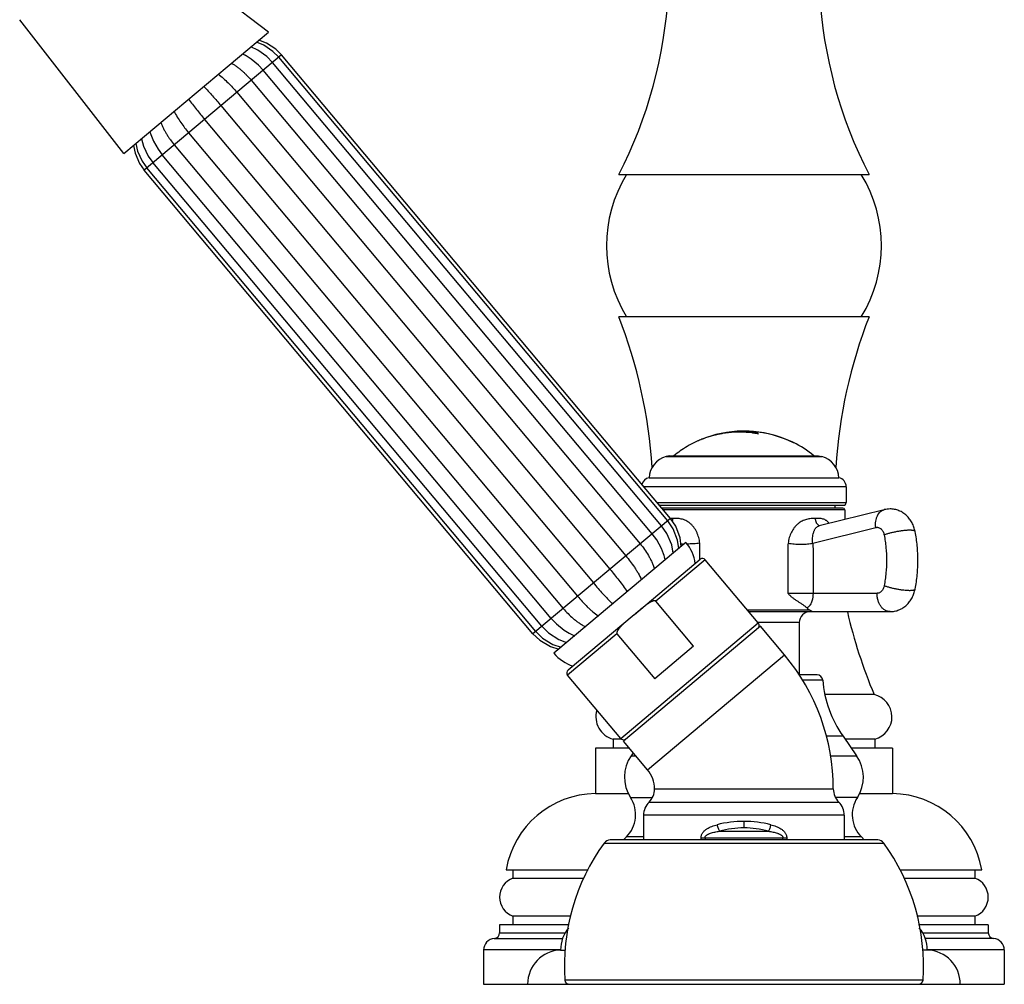
# Model space of a CAD drawing. Units: inches. Extents: x 4 to 17.4, y 4.1 to 13.9.
# Drawn here: x 11.9 to 17.3, y 4.1 to 9.4 of the extents above; entities that cross this region are included whole.
import ezdxf

# ---------------------------------------------------------------- set-up
doc = ezdxf.new("R2010")
doc.units = ezdxf.units.IN
doc.header["$LTSCALE"] = 1.21
doc.header["$MEASUREMENT"] = 0
doc.layers.get('0').update_dxf_attribs({"linetype": 'CONTINUOUS'})

msp = doc.modelspace()

# ---------------------------------------------------------------- linework, layer by layer
at = {"color": 7, "linetype": 'CONTINUOUS'}
for p, q in [((13.3004, 9.3346), (12.0454, 10.2841)), ((12.5108, 8.672), (11.9428, 9.402)), ((12.5108, 8.672), (13.3004, 9.3346)), ((13.1582, 9.2153), (13.1729, 9.2079)), ((15.4766, 6.67), (13.3554, 9.198)), ((15.4915, 6.6825), (13.3703, 9.2105)), ((15.4426, 6.6415), (13.3214, 9.1695)), ((15.3918, 6.5989), (13.2706, 9.1269)), ((13.2053, 9.072), (15.3265, 6.5441)), ((13.1269, 9.0063), (15.2481, 6.4783)), ((13.0403, 8.9336), (15.1615, 6.4056)), ((12.9508, 8.8585), (15.072, 6.3306)), ((12.653, 8.7913), (12.6577, 8.7756)), ((12.8642, 8.7858), (14.9854, 6.2579)), ((12.7859, 8.7201), (14.9071, 6.1921)), ((14.8417, 6.1373), (12.7205, 8.6652)), ((14.757, 6.0662), (12.6358, 8.5942)), ((14.7909, 6.0947), (12.6697, 8.6226)), ((14.7421, 6.0537), (12.6209, 8.5816)), ((15.21, 8.5571), (16.575, 8.5571)), ((16.575, 7.7821), (15.21, 7.7821)), ((15.9363, 7.1535), (15.9366, 7.1534)), ((15.9375, 7.1565), (15.9375, 7.1555)), ((15.9452, 7.15), (15.9452, 7.149)), ((16.1468, 7.1031), (16.1468, 7.102)), ((16.1602, 7.0969), (16.1623, 7.0958)), ((16.1625, 7.0949), (16.1625, 7.0959)), ((15.485, 7.0241), (15.4675, 7.0194)), ((15.485, 7.0241), (16.3, 7.0241)), ((16.3, 7.0241), (16.3174, 7.0194)), ((15.375, 6.9041), (16.41, 6.9041)), ((16.45, 6.8551), (16.45, 6.7691)), ((15.4315, 6.7541), (16.435, 6.7541)), ((16.4324, 6.7391), (15.444, 6.7391)), ((16.658, 6.7302), (16.3031, 6.6418)), ((16.3875, 6.7541), (16.3875, 6.7391)), ((16.4425, 6.7291), (16.4425, 6.6765)), ((15.5764, 6.5515), (14.8564, 5.9473)), ((15.295, 6.1586), (15.6536, 6.4596)), ((15.971, 6.1124), (15.6818, 6.4571)), ((15.6182, 5.9861), (15.4125, 6.2312)), ((15.2935, 6.1574), (14.9335, 5.8553)), ((15.2935, 6.1574), (15.2951, 6.1588)), ((15.9192, 6.1741), (16.6892, 6.1741)), ((15.982, 6.0954), (15.2351, 5.4687)), ((16.1138, 5.9383), (15.982, 6.0954)), ((16.194, 6.1141), (16.194, 5.8291)), ((15.2002, 6.0531), (15.4059, 5.8079)), ((15.6182, 5.9861), (15.4059, 5.8079)), ((15.2203, 5.4824), (14.931, 5.8272)), ((16.2913, 5.8291), (16.1903, 5.8291)), ((16.6024, 5.7221), (16.3341, 5.7221)), ((15.2245, 5.4791), (15.1788, 5.4791)), ((15.1788, 5.4791), (15.1788, 5.4291)), ((16.433, 5.4947), (16.5071, 5.3888)), ((16.6061, 5.4791), (16.4439, 5.4791)), ((16.6061, 5.4791), (16.6061, 5.4291)), ((15.2683, 5.4291), (15.0825, 5.4291)), ((15.0825, 5.4291), (15.0825, 5.182)), ((15.367, 5.3115), (15.2351, 5.4687)), ((16.7025, 5.4291), (16.4789, 5.4291)), ((16.7025, 5.4291), (16.7025, 5.182)), ((15.2889, 5.4046), (15.2778, 5.3888)), ((15.0825, 5.182), (15.2629, 5.182)), ((16.5221, 5.182), (16.7025, 5.182)), ((15.345, 5.0643), (15.345, 4.9291)), ((16.44, 5.0643), (16.44, 4.9291)), ((15.2513, 4.9456), (15.236, 4.9303)), ((16.5336, 4.9456), (16.549, 4.9303)), ((16.6223, 4.9291), (15.1627, 4.9291)), ((15.236, 4.9291), (15.236, 4.9303)), ((16.549, 4.9303), (16.549, 4.9291)), ((14.596, 4.7671), (15.043, 4.7671)), ((14.6325, 4.7671), (14.6325, 4.7201)), ((16.7419, 4.7671), (17.189, 4.7671)), ((17.1525, 4.7671), (17.1525, 4.7201)), ((14.6325, 4.7201), (15.0197, 4.7201)), ((16.7652, 4.7201), (17.1525, 4.7201)), ((14.9489, 4.5141), (14.6325, 4.5141)), ((14.6325, 4.5141), (14.6325, 4.4671)), ((17.1525, 4.5141), (16.8361, 4.5141)), ((17.1525, 4.5141), (17.1525, 4.4671)), ((14.9397, 4.4671), (14.56, 4.4671)), ((14.56, 4.4671), (14.56, 4.423)), ((17.225, 4.4671), (16.8452, 4.4671)), ((17.225, 4.4671), (17.225, 4.423)), ((14.4725, 4.3292), (14.4725, 4.1421)), ((14.8925, 4.3291), (14.9188, 4.3291)), ((16.8925, 4.3291), (16.8661, 4.3291)), ((17.3125, 4.3292), (17.3125, 4.1421)), ((14.4725, 4.1421), (17.3125, 4.1421))]:
    msp.add_line(p, q, dxfattribs=at)
at = {"color": 9, "linetype": 'CONTINUOUS'}
for p, q in [((13.3703, 9.2105), (12.6209, 8.5816)), ((15.4675, 7.0194), (16.3174, 7.0194)), ((16.45, 6.8551), (15.3467, 6.8551)), ((15.4189, 6.7691), (16.45, 6.7691)), ((16.4425, 6.7291), (15.4524, 6.7291)), ((15.4915, 6.6825), (14.7421, 6.0537)), ((15.5036, 6.6825), (15.4918, 6.682)), ((16.2679, 6.5475), (16.6115, 6.6332)), ((15.6818, 6.4571), (15.4125, 6.2312)), ((15.6528, 6.4589), (15.6528, 6.4596)), ((16.1321, 6.2741), (16.6185, 6.2741)), ((15.9108, 6.1841), (16.2493, 6.1841)), ((15.2203, 5.4824), (15.971, 6.1124)), ((16.194, 6.1141), (15.971, 6.1141)), ((15.2002, 6.0531), (14.931, 5.8272)), ((15.367, 5.3115), (16.1138, 5.9383)), ((16.3222, 5.8007), (16.2102, 5.8007)), ((16.433, 5.4947), (16.3386, 5.4947)), ((15.2778, 5.3888), (15.3021, 5.3888)), ((16.3641, 5.3888), (16.5071, 5.3888)), ((15.274, 5.1606), (15.393, 5.1606)), ((15.405, 5.2071), (16.38, 5.2071)), ((16.511, 5.1606), (16.392, 5.1606)), ((15.375, 5.1357), (16.41, 5.1357)), ((16.44, 5.0643), (15.345, 5.0643)), ((15.8925, 5.0303), (15.8925, 4.9949)), ((15.345, 4.9456), (15.2513, 4.9456)), ((15.659, 4.9414), (16.1259, 4.9414)), ((15.659, 4.9291), (15.659, 4.9414)), ((15.6803, 4.9414), (15.6803, 4.9291)), ((15.7591, 4.9767), (16.0258, 4.9767)), ((16.1046, 4.9291), (16.1046, 4.9414)), ((16.1259, 4.9414), (16.1259, 4.9291)), ((16.5336, 4.9456), (16.44, 4.9456)), ((15.1303, 4.9126), (16.6547, 4.9126)), ((14.56, 4.423), (14.9184, 4.423)), ((16.8665, 4.423), (17.225, 4.423)), ((14.5311, 4.3921), (14.9043, 4.3921)), ((17.2538, 4.3921), (16.8806, 4.3921)), ((14.8925, 4.3292), (14.4725, 4.3292)), ((17.3125, 4.3292), (16.8925, 4.3292)), ((16.8693, 4.1654), (14.9157, 4.1654))]:
    msp.add_line(p, q, dxfattribs=at)
at = {"color": 7, "linetype": 'CONTINUOUS'}
for points in [[(13.3703, 9.2105), (13.3389, 9.2418), (13.2883, 9.2747), (13.2476, 9.2903)], [(13.3214, 9.1695), (13.2905, 9.2012), (13.242, 9.2358), (13.2038, 9.2535)], [(13.3554, 9.198), (13.3241, 9.2294), (13.2741, 9.2628), (13.2342, 9.279)], [(13.2706, 9.1269), (13.2452, 9.1542), (13.2059, 9.1872), (13.1729, 9.2079)], [(12.6074, 8.7531), (12.6182, 8.7124), (12.6439, 8.6586), (12.6697, 8.6226)], [(12.6577, 8.7756), (12.6721, 8.74), (12.6978, 8.6953), (12.7205, 8.6652)], [(12.5636, 8.7163), (12.5719, 8.6735), (12.5955, 8.618), (12.6209, 8.5816)], [(12.577, 8.7276), (12.586, 8.6854), (12.6102, 8.6304), (12.6358, 8.5941)], [(15.5368, 6.5182), (15.5303, 6.5642), (15.5067, 6.6257), (15.4766, 6.67)], [(15.55, 6.5293), (15.544, 6.5767), (15.5203, 6.6399), (15.4915, 6.6825)], [(15.5073, 6.4935), (15.4984, 6.5385), (15.4721, 6.5994), (15.4426, 6.6415)], [(15.4546, 6.4886), (15.4428, 6.5186), (15.4166, 6.5657), (15.3918, 6.5989)], [(14.8417, 6.1373), (14.8705, 6.1068), (14.9128, 6.0726), (14.9394, 6.0563)], [(14.7909, 6.0947), (14.8273, 6.0583), (14.8827, 6.0218), (14.9255, 6.0053)], [(14.7421, 6.0537), (14.779, 6.0179), (14.8372, 5.9836), (14.8829, 5.9695)], [(14.757, 6.0662), (14.7938, 6.0302), (14.8511, 5.9952), (14.896, 5.9805)]]:
    msp.add_lwpolyline(points, dxfattribs=at)
for centre, radius, start, end in [((13.004, 9.6924), 2.481, 332.7676, 20.4957), ((18.781, 9.6924), 2.481, 159.5043, 207.2324), ((15.8806, 8.1696), 0.738, 148.3272, 211.6728), ((15.9044, 8.1696), 0.738, 328.3272, 31.6728), ((12.6575, 6.7859), 2.74, 3.6601, 21.3192), ((19.1275, 6.7859), 2.74, 158.6808, 176.3399), ((15.8723, 6.596), 0.5588, 87.3429, 114.8241), ((15.8925, 6.5508), 0.6083, 87.9839, 110.111), ((15.8677, 6.5976), 0.5551, 82.8582, 109.3658), ((15.8724, 6.5965), 0.5573, 99.9307, 102.0134), ((15.8721, 6.5987), 0.5551, 83.2745, 99.9363), ((15.8721, 6.5986), 0.5562, 83.6696, 87.3043), ((15.8925, 6.5508), 0.6081, 65.272, 87.9834), ((15.9044, 7.064), 0.095, 80.1133, 84.2499), ((15.9041, 7.0623), 0.0966, 78.0609, 80.1188), ((15.9031, 7.0577), 0.1014, 70.8462, 78.0404), ((15.8925, 6.5508), 0.6071, 85.7458, 86.6927), ((15.872, 6.5981), 0.5567, 82.4488, 83.6698), ((15.9001, 7.0488), 0.1108, 65.983, 70.7494), ((15.8675, 6.597), 0.5557, 81.9893, 82.8491), ((15.8722, 6.5992), 0.5546, 82.4363, 83.2774), ((15.8925, 6.5508), 0.6075, 63.6105, 85.7517), ((15.9174, 7.0569), 0.1017, 71.8656, 78.5844), ((15.9173, 7.0559), 0.1016, 71.7042, 78.5628), ((15.8676, 6.5979), 0.5549, 79.1096, 81.9896), ((15.8723, 6.5849), 0.5687, 114.3382, 119.2481), ((15.8708, 6.5882), 0.565, 111.5054, 114.3358), ((15.8696, 6.591), 0.562, 111.1357, 111.5027), ((15.8691, 6.5924), 0.5605, 109.3253, 111.136), ((15.8925, 6.5508), 0.6083, 64.6433, 65.2821), ((15.999, 6.7755), 0.3595, 63.937, 64.6461), ((16.0491, 6.8779), 0.2455, 63.2209, 63.9264), ((16.0901, 6.9597), 0.1541, 62.9432, 63.1654), ((16.1529, 7.0791), 0.0192, 60.1467, 60.7926), ((15.8925, 6.5508), 0.6083, 51.1553, 63.6511), ((15.8925, 6.5508), 0.6083, 120.6365, 128.9122), ((15.8724, 6.5846), 0.569, 119.2475, 120.6364), ((15.4999, 6.8987), 0.125, 105, 177.514), ((16.2851, 6.8987), 0.125, 2.486, 75), ((15.385, 6.8551), 0.05, 101.537, 166.065), ((16.4, 6.8551), 0.05, 0, 78.463), ((16.435, 6.7691), 0.015, 270, 360), ((16.4325, 6.7291), 0.01, 0, 90), ((16.6892, 6.6052), 0.1289, 90.009, 104.0164), ((15.4045, 6.4072), 0.2244, 7.6732, 40), ((15.1989, 6.4034), 0.2696, 11.3205, 18.4197), ((15.6664, 6.4442), 0.02, 40, 130), ((16.254, 6.1141), 0.06, 90, 180), ((19.1275, 6.7859), 2.74, 192.9169, 202.8463), ((15.9557, 6.0995), 0.02, 332.5, 40), ((15.0677, 6.2934), 0.2696, 241.5758, 248.6795), ((15.0283, 6.0915), 0.2244, 220, 252.3268), ((15.2425, 5.2071), 1.1375, 0, 40), ((14.9464, 5.84), 0.02, 130, 220), ((16.2913, 5.7981), 0.031, 4.8097, 90), ((16.945, 5.8531), 0.625, 184.8097, 214.989), ((16.575, 5.6001), 0.125, 284.4379, 77.3123), ((15.21, 5.6001), 0.125, 163.1359, 255.5621), ((15.2356, 5.4953), 0.02, 220, 287.5), ((15.4449, 5.2718), 0.204, 145.011, 213.0478), ((16.34, 5.2718), 0.204, 326.9522, 34.989), ((15.2425, 5.2071), 0.1625, 0, 40), ((15.0887, 4.6821), 0.5, 90.713, 170.2122), ((15.1302, 5.067), 0.1715, 314.9174, 33.0478), ((15.305, 5.2071), 0.1, 314.427, 360), ((16.48, 5.2071), 0.1, 180, 225.573), ((16.6547, 5.067), 0.1715, 146.9522, 225.0826), ((16.6963, 4.6821), 0.5, 9.7878, 89.287), ((15.445, 5.0643), 0.1, 134.427, 180), ((16.34, 5.0643), 0.1, 0, 45.573), ((16.055, 4.2425), 1.142, 144.0755, 183.8724), ((15.1627, 4.8891), 0.04, 90, 144.0755), ((16.6223, 4.8891), 0.04, 35.9245, 90), ((15.7299, 4.2425), 1.142, 356.1276, 35.9245), ((14.6694, 4.6171), 0.1094, 109.7178, 250.2822), ((17.1156, 4.6171), 0.1094, 289.7178, 70.2822), ((14.529, 4.423), 0.031, 273.9651, 360), ((15.0795, 4.3301), 0.187, 140.1259, 180.3064), ((16.7055, 4.3301), 0.187, 359.6936, 39.8741), ((17.256, 4.423), 0.031, 180, 266.0349), ((14.5355, 4.3292), 0.063, 93.9651, 180), ((17.2495, 4.3292), 0.063, 0, 86.0349), ((14.8995, 4.1422), 0.187, 92.1452, 180.0402), ((16.8855, 4.1422), 0.187, 359.9598, 87.8548), ((14.9406, 4.1671), 0.025, 183.8724, 270), ((16.8443, 4.1671), 0.025, 270, 356.1276)]:
    msp.add_arc(centre, radius, start, end, dxfattribs=at)
at = {"color": 9, "linetype": 'CONTINUOUS'}
for centre, radius, start, end in [((15.5791, 6.9914), 0.4486, 265.9949, 268.3766), ((15.8923, 4.4311), 0.5992, 89.9829, 104.1624), ((15.893, 4.4939), 0.501, 90.0549, 105.4955), ((15.8927, 4.4311), 0.5992, 75.8376, 90.0172), ((15.892, 4.4939), 0.501, 74.5046, 89.945)]:
    msp.add_arc(centre, radius, start, end, dxfattribs=at)
at = {"color": 7, "linetype": 'CONTINUOUS'}
for points, knots in [([(13.0983, 9.165), (13.1036, 9.1619), (13.1139, 9.1554), (13.1287, 9.145), (13.1429, 9.134), (13.1564, 9.1225), (13.1694, 9.1105), (13.186, 9.094), (13.1978, 9.081), (13.2053, 9.072)], [0, 0, 0, 0, 0.129233, 0.2564, 0.382077, 0.506722, 0.630647, 0.754055, 1, 1, 1, 1]), ([(13.0263, 9.1046), (13.045, 9.0902), (13.0714, 9.0666), (13.104, 9.0328), (13.1194, 9.0152), (13.1269, 9.0063)], [0, 0, 0, 0, 0.502547, 0.751541, 1, 1, 1, 1]), ([(12.9467, 9.0378), (12.963, 9.0211), (12.9947, 8.9868), (13.0253, 8.9515), (13.0403, 8.9336)], [0, 0, 0, 0, 0.500307, 1, 1, 1, 1]), ([(12.8645, 8.9688), (12.8781, 8.9498), (12.9064, 8.9126), (12.9359, 8.8764), (12.9509, 8.8585)], [0, 0, 0, 0, 0.500307, 1, 1, 1, 1]), ([(12.7849, 8.902), (12.7957, 8.8811), (12.8145, 8.851), (12.8421, 8.813), (12.8567, 8.7948), (12.8642, 8.7858)], [0, 0, 0, 0, 0.502547, 0.751541, 1, 1, 1, 1]), ([(12.7129, 8.8416), (12.715, 8.8359), (12.7196, 8.8246), (12.7273, 8.8081), (12.7357, 8.7923), (12.7447, 8.777), (12.7542, 8.7621), (12.7676, 8.7429), (12.7784, 8.729), (12.7859, 8.7201)], [0, 0, 0, 0, 0.129233, 0.2564, 0.382077, 0.506722, 0.630647, 0.754055, 1, 1, 1, 1]), ([(15.9725, 7.1427), (15.9687, 7.145), (15.961, 7.149), (15.953, 7.1522), (15.949, 7.1535)], [0, 0, 0, 0, 0.51031, 1, 1, 1, 1]), ([(15.9701, 7.1431), (15.9667, 7.145), (15.9599, 7.1485), (15.9528, 7.1513), (15.9492, 7.1524)], [0, 0, 0, 0, 0.509021, 1, 1, 1, 1]), ([(16.8263, 6.6106), (16.8248, 6.6189), (16.8204, 6.6353), (16.812, 6.6546), (16.8036, 6.6691), (16.794, 6.6828), (16.7828, 6.6953), (16.7702, 6.7061), (16.76, 6.7133), (16.7492, 6.7195), (16.7379, 6.7248), (16.7261, 6.7289), (16.71, 6.7329), (16.6975, 6.7341), (16.6892, 6.7341)], [0, 0, 0, 0, 0.126613, 0.252529, 0.315213, 0.377739, 0.502353, 0.56461, 0.626834, 0.689036, 0.751247, 0.813459, 0.875671, 1, 1, 1, 1]), ([(16.8263, 6.2976), (16.8288, 6.3104), (16.8331, 6.3362), (16.8392, 6.3883), (16.8422, 6.4541), (16.8392, 6.5199), (16.8331, 6.572), (16.8288, 6.5978), (16.8263, 6.6106)], [0, 0, 0, 0, 0.124228, 0.249172, 0.5, 0.750828, 0.875772, 1, 1, 1, 1]), ([(15.3265, 6.5441), (15.3348, 6.5342), (15.3507, 6.5136), (15.3685, 6.4863), (15.3813, 6.4634), (15.3902, 6.4455), (15.3981, 6.4267), (15.4026, 6.4138), (15.4047, 6.4072)], [0, 0, 0, 0, 0.244713, 0.491096, 0.615565, 0.741408, 0.869277, 1, 1, 1, 1]), ([(15.2481, 6.4783), (15.2564, 6.4684), (15.2726, 6.4482), (15.2915, 6.4218), (15.3057, 6.4), (15.3194, 6.3776), (15.3287, 6.3602), (15.3344, 6.3482)], [0, 0, 0, 0, 0.247883, 0.496432, 0.621219, 0.746559, 1, 1, 1, 1]), ([(15.1615, 6.4056), (15.1781, 6.3858), (15.2107, 6.3456), (15.2418, 6.3042), (15.2566, 6.283)], [0, 0, 0, 0, 0.499593, 1, 1, 1, 1]), ([(15.0721, 6.3306), (15.0887, 6.3108), (15.1226, 6.2717), (15.158, 6.2339), (15.1763, 6.2156)], [0, 0, 0, 0, 0.499593, 1, 1, 1, 1]), ([(16.6892, 6.1741), (16.6975, 6.1741), (16.71, 6.1753), (16.7261, 6.1793), (16.7379, 6.1834), (16.7492, 6.1886), (16.76, 6.1949), (16.7702, 6.2021), (16.7828, 6.2129), (16.794, 6.2253), (16.8036, 6.239), (16.812, 6.2535), (16.8204, 6.2729), (16.8248, 6.2893), (16.8263, 6.2976)], [0, 0, 0, 0, 0.124315, 0.186519, 0.248732, 0.310947, 0.373154, 0.435384, 0.497646, 0.62227, 0.684799, 0.747485, 0.8734, 1, 1, 1, 1]), ([(14.9854, 6.2579), (14.9937, 6.248), (15.0109, 6.2286), (15.0336, 6.2054), (15.0525, 6.1876), (15.0722, 6.1702), (15.0878, 6.158), (15.0986, 6.1504)], [0, 0, 0, 0, 0.247883, 0.496432, 0.621219, 0.746559, 1, 1, 1, 1]), ([(15.4125, 6.2312), (15.4121, 6.2318), (15.4109, 6.2327), (15.4087, 6.2334), (15.4065, 6.2337), (15.4043, 6.2337), (15.4021, 6.2334), (15.3992, 6.2328), (15.3956, 6.2317), (15.3915, 6.2301), (15.3874, 6.2282), (15.3835, 6.2262), (15.3783, 6.2233), (15.3719, 6.2194), (15.3646, 6.2145), (15.3573, 6.2093), (15.3478, 6.2022), (15.3362, 6.193), (15.3224, 6.1816), (15.3088, 6.1702), (15.2997, 6.1626), (15.2951, 6.1588)], [0, 0, 0, 0, 0.015609, 0.031238, 0.046869, 0.062499, 0.078129, 0.093758, 0.125004, 0.156253, 0.187503, 0.218753, 0.250004, 0.312501, 0.375, 0.4375, 0.5, 0.624998, 0.749998, 0.874999, 1, 1, 1, 1]), ([(16.2366, 6.1941), (16.2328, 6.1978), (16.2246, 6.2045), (16.2115, 6.2136), (16.198, 6.2222), (16.1842, 6.2308), (16.1705, 6.24), (16.157, 6.2501), (16.144, 6.2614), (16.136, 6.2697), (16.1321, 6.2741)], [0, 0, 0, 0, 0.120395, 0.240519, 0.361694, 0.484675, 0.609894, 0.737555, 0.86765, 1, 1, 1, 1]), ([(14.9071, 6.1921), (14.9154, 6.1822), (14.9328, 6.163), (14.9567, 6.1408), (14.977, 6.1242), (14.9931, 6.1123), (15.0102, 6.1012), (15.0221, 6.0945), (15.0282, 6.0914)], [0, 0, 0, 0, 0.244713, 0.491096, 0.615565, 0.741408, 0.869277, 1, 1, 1, 1]), ([(16.2366, 6.1941), (16.2376, 6.1931), (16.2416, 6.1895), (16.2459, 6.1862), (16.2493, 6.1841)], [0, 0, 0, 0, 0.256132, 1, 1, 1, 1]), ([(16.2493, 6.1841), (16.2506, 6.1833), (16.253, 6.1818), (16.2575, 6.1791), (16.2627, 6.1765), (16.2678, 6.1748), (16.2716, 6.1742), (16.2734, 6.1741), (16.2743, 6.1741)], [0, 0, 0, 0, 0.163857, 0.313483, 0.575309, 0.799018, 0.901442, 1, 1, 1, 1]), ([(15.2935, 6.1574), (15.2889, 6.1536), (15.2797, 6.1458), (15.2659, 6.1342), (15.2522, 6.1225), (15.2409, 6.1125), (15.2321, 6.1043), (15.2256, 6.098), (15.2193, 6.0915), (15.2143, 6.0859), (15.2105, 6.0812), (15.2078, 6.0776), (15.2052, 6.0739), (15.2028, 6.07), (15.2011, 6.0667), (15.2, 6.0639), (15.1993, 6.0617), (15.1988, 6.0595), (15.1987, 6.0573), (15.199, 6.055), (15.1998, 6.0536), (15.2002, 6.0531)], [0, 0, 0, 0, 0.125001, 0.250002, 0.375003, 0.500002, 0.562502, 0.625002, 0.687502, 0.749999, 0.78125, 0.8125, 0.843751, 0.875, 0.906245, 0.921874, 0.937504, 0.953134, 0.968764, 0.984393, 1, 1, 1, 1])]:
    msp.add_open_spline(points, degree=3, knots=knots, dxfattribs=at)
at = {"color": 9, "linetype": 'CONTINUOUS'}
for points, knots in [([(16.6115, 6.6332), (16.6108, 6.6389), (16.6101, 6.6502), (16.6111, 6.6668), (16.6139, 6.6799), (16.6171, 6.6898), (16.621, 6.6987), (16.6269, 6.7088), (16.6344, 6.7173), (16.6412, 6.7226), (16.6465, 6.7259), (16.6521, 6.7285), (16.656, 6.7298), (16.658, 6.7302)], [0, 0, 0, 0, 0.146573, 0.28888, 0.424862, 0.490182, 0.553571, 0.674316, 0.787673, 0.842109, 0.895391, 0.947889, 1, 1, 1, 1]), ([(15.5036, 6.6825), (15.5036, 6.6806), (15.5035, 6.6768), (15.5029, 6.6729), (15.5025, 6.671)], [0, 0, 0, 0, 0.489596, 1, 1, 1, 1]), ([(15.6519, 6.5476), (15.6508, 6.5582), (15.648, 6.5738), (15.6414, 6.5938), (15.6333, 6.6128), (15.6226, 6.6303), (15.6096, 6.6455), (15.599, 6.6555), (15.5876, 6.6639), (15.5757, 6.6708), (15.5635, 6.6759), (15.5512, 6.6795), (15.5389, 6.6817), (15.5268, 6.6827), (15.5151, 6.6829), (15.5074, 6.6826), (15.5036, 6.6825)], [0, 0, 0, 0, 0.141164, 0.211246, 0.280724, 0.416819, 0.483104, 0.547814, 0.610725, 0.671685, 0.730654, 0.787721, 0.843048, 0.8968, 0.949106, 1, 1, 1, 1]), ([(16.2814, 6.6825), (16.2776, 6.6824), (16.27, 6.6821), (16.2584, 6.6814), (16.2465, 6.6799), (16.2344, 6.6774), (16.2223, 6.6737), (16.2102, 6.6685), (16.1984, 6.6618), (16.1872, 6.6535), (16.1767, 6.6437), (16.1637, 6.6288), (16.153, 6.6116), (16.1446, 6.593), (16.1379, 6.5733), (16.1348, 6.5579), (16.1336, 6.5475)], [0, 0, 0, 0, 0.05094, 0.103318, 0.15717, 0.212603, 0.269753, 0.328755, 0.389695, 0.452551, 0.517183, 0.583384, 0.719338, 0.788767, 0.858821, 1, 1, 1, 1]), ([(16.3574, 6.6554), (16.3551, 6.6584), (16.3515, 6.6626), (16.3461, 6.6675), (16.342, 6.6707), (16.3376, 6.6734), (16.3316, 6.6766), (16.3236, 6.6796), (16.3136, 6.6817), (16.3031, 6.6827), (16.2924, 6.6829), (16.2851, 6.6826), (16.2814, 6.6825)], [0, 0, 0, 0, 0.132003, 0.195391, 0.257357, 0.318236, 0.378388, 0.497862, 0.618431, 0.741822, 0.868935, 1, 1, 1, 1]), ([(16.2814, 6.6825), (16.2814, 6.6808), (16.2816, 6.6773), (16.2825, 6.6719), (16.2838, 6.6666), (16.2858, 6.6614), (16.2883, 6.6565), (16.2913, 6.6522), (16.2948, 6.6486), (16.2974, 6.6466), (16.2987, 6.6458)], [0, 0, 0, 0, 0.123032, 0.251387, 0.382731, 0.514968, 0.645212, 0.77056, 0.888997, 1, 1, 1, 1]), ([(16.2679, 6.5475), (16.2674, 6.5523), (16.2668, 6.5619), (16.2671, 6.5763), (16.2686, 6.5906), (16.2711, 6.6022), (16.2739, 6.611), (16.2764, 6.6173), (16.2794, 6.623), (16.2829, 6.6283), (16.2869, 6.6329), (16.2916, 6.6368), (16.297, 6.6399), (16.301, 6.6412), (16.3031, 6.6417)], [0, 0, 0, 0, 0.132107, 0.265157, 0.398486, 0.529402, 0.592994, 0.654874, 0.714707, 0.772423, 0.828496, 0.883946, 0.940408, 1, 1, 1, 1]), ([(16.2987, 6.6458), (16.3, 6.645), (16.3027, 6.6436), (16.3056, 6.6429), (16.307, 6.6427)], [0, 0, 0, 0, 0.519676, 1, 1, 1, 1]), ([(16.6115, 6.6332), (16.6127, 6.6335), (16.6152, 6.634), (16.6189, 6.6342), (16.6227, 6.6339), (16.6277, 6.6328), (16.6338, 6.6302), (16.6392, 6.6261), (16.6432, 6.6222), (16.6471, 6.6175), (16.6513, 6.6108), (16.6551, 6.6017), (16.6568, 6.5953), (16.6574, 6.5919)], [0, 0, 0, 0, 0.054374, 0.108476, 0.162671, 0.217343, 0.329583, 0.448263, 0.510605, 0.574995, 0.709778, 0.852125, 1, 1, 1, 1]), ([(16.7964, 6.6179), (16.794, 6.6179), (16.7889, 6.6178), (16.7782, 6.6173), (16.7636, 6.616), (16.7453, 6.6136), (16.7264, 6.6104), (16.7074, 6.6065), (16.6893, 6.6021), (16.6751, 6.598), (16.6646, 6.5946), (16.6597, 6.5928), (16.6574, 6.5919)], [0, 0, 0, 0, 0.051082, 0.106446, 0.227714, 0.359301, 0.496474, 0.634121, 0.767097, 0.890609, 0.947367, 1, 1, 1, 1]), ([(16.8263, 6.6106), (16.8263, 6.6109), (16.8261, 6.6115), (16.8256, 6.6123), (16.8248, 6.6131), (16.8239, 6.6138), (16.8227, 6.6144), (16.8213, 6.615), (16.8197, 6.6156), (16.8171, 6.6162), (16.8134, 6.6169), (16.8084, 6.6175), (16.8026, 6.6178), (16.7985, 6.6179), (16.7964, 6.6179)], [0, 0, 0, 0, 0.027682, 0.057101, 0.089689, 0.126488, 0.16821, 0.215309, 0.268045, 0.326559, 0.46113, 0.619047, 0.799206, 1, 1, 1, 1]), ([(16.6574, 6.5919), (16.6595, 6.5807), (16.6633, 6.558), (16.6687, 6.5121), (16.6714, 6.4541), (16.6687, 6.3961), (16.6633, 6.3502), (16.6595, 6.3275), (16.6574, 6.3163)], [0, 0, 0, 0, 0.124009, 0.248927, 0.5, 0.751073, 0.875991, 1, 1, 1, 1]), ([(15.6519, 6.5477), (15.6464, 6.5469), (15.6352, 6.5455), (15.6179, 6.544), (15.6001, 6.5431), (15.5881, 6.5428), (15.5822, 6.5428)], [0, 0, 0, 0, 0.235433, 0.486061, 0.743867, 1, 1, 1, 1]), ([(15.6528, 6.4596), (15.6528, 6.4632), (15.6528, 6.4706), (15.6528, 6.4816), (15.6528, 6.4926), (15.6528, 6.5018), (15.6528, 6.5092), (15.6528, 6.5147), (15.6528, 6.5202), (15.6528, 6.5257), (15.6528, 6.5303), (15.6528, 6.534), (15.6527, 6.5367), (15.6526, 6.5395), (15.6524, 6.5422), (15.6521, 6.5449), (15.6519, 6.5467), (15.6519, 6.5476)], [0, 0, 0, 0, 0.125099, 0.250198, 0.375296, 0.500394, 0.562943, 0.625493, 0.688044, 0.75059, 0.81315, 0.844432, 0.875672, 0.906838, 0.937927, 0.968973, 1, 1, 1, 1]), ([(16.1336, 6.5475), (16.1329, 6.5419), (16.1322, 6.5305), (16.1321, 6.5135), (16.1321, 6.4964), (16.1321, 6.4736), (16.1321, 6.4451), (16.1321, 6.4109), (16.1321, 6.3767), (16.1321, 6.3425), (16.1321, 6.3083), (16.1321, 6.2855), (16.1321, 6.2741)], [0, 0, 0, 0, 0.062115, 0.124702, 0.187256, 0.249745, 0.374787, 0.49983, 0.624871, 0.749915, 0.874958, 1, 1, 1, 1]), ([(16.1336, 6.5475), (16.1389, 6.5466), (16.15, 6.545), (16.1674, 6.5431), (16.1856, 6.542), (16.2041, 6.5416), (16.2221, 6.542), (16.239, 6.5431), (16.252, 6.5447), (16.2614, 6.5462), (16.2658, 6.5471), (16.2679, 6.5475)], [0, 0, 0, 0, 0.119988, 0.250403, 0.387517, 0.526255, 0.661322, 0.787846, 0.901537, 0.952794, 1, 1, 1, 1]), ([(16.2679, 6.5475), (16.2682, 6.5447), (16.2687, 6.539), (16.2691, 6.5305), (16.2692, 6.522), (16.2693, 6.5134), (16.2693, 6.5049), (16.2693, 6.4963), (16.2693, 6.4878), (16.2693, 6.4764), (16.2693, 6.4621), (16.2693, 6.445), (16.2693, 6.428), (16.2693, 6.4052), (16.2693, 6.3767), (16.2693, 6.3425), (16.2693, 6.3083), (16.2693, 6.2855), (16.2693, 6.2741)], [0, 0, 0, 0, 0.031138, 0.062356, 0.093604, 0.124859, 0.156114, 0.187369, 0.218624, 0.249879, 0.312389, 0.374899, 0.437409, 0.499919, 0.624939, 0.74996, 0.87498, 1, 1, 1, 1]), ([(16.6574, 6.3163), (16.6568, 6.3133), (16.6554, 6.3075), (16.6522, 6.2994), (16.6481, 6.2921), (16.6433, 6.2858), (16.6377, 6.2807), (16.6316, 6.2769), (16.6252, 6.2746), (16.6207, 6.2741), (16.6185, 6.2741)], [0, 0, 0, 0, 0.145681, 0.286738, 0.421519, 0.549336, 0.670043, 0.784252, 0.893557, 1, 1, 1, 1]), ([(16.6574, 6.3163), (16.6597, 6.3154), (16.6646, 6.3136), (16.6751, 6.3102), (16.6893, 6.3061), (16.7074, 6.3017), (16.7263, 6.2978), (16.7453, 6.2946), (16.7636, 6.2922), (16.7782, 6.2909), (16.7889, 6.2904), (16.794, 6.2903), (16.7964, 6.2903)], [0, 0, 0, 0, 0.052628, 0.109373, 0.232833, 0.365772, 0.503404, 0.640593, 0.772217, 0.893536, 0.948913, 1, 1, 1, 1]), ([(16.7964, 6.2903), (16.7985, 6.2903), (16.8026, 6.2903), (16.8084, 6.2907), (16.8134, 6.2912), (16.8171, 6.2919), (16.8197, 6.2926), (16.8213, 6.2932), (16.8227, 6.2938), (16.8239, 6.2944), (16.8248, 6.2951), (16.8256, 6.2959), (16.8261, 6.2967), (16.8263, 6.2973), (16.8263, 6.2976)], [0, 0, 0, 0, 0.200829, 0.380993, 0.538872, 0.673418, 0.731928, 0.78466, 0.831754, 0.873477, 0.910289, 0.942889, 0.972315, 1, 1, 1, 1]), ([(16.2693, 6.2741), (16.2693, 6.2713), (16.2692, 6.2659), (16.2687, 6.2579), (16.2678, 6.2502), (16.2663, 6.241), (16.2637, 6.2309), (16.2595, 6.2205), (16.2551, 6.2132), (16.2514, 6.2082), (16.2477, 6.2039), (16.2428, 6.1991), (16.2387, 6.1957), (16.2366, 6.1941)], [0, 0, 0, 0, 0.092041, 0.181842, 0.267532, 0.347924, 0.491518, 0.61481, 0.7231, 0.773286, 0.821477, 0.9132, 1, 1, 1, 1]), ([(16.6892, 6.1741), (16.6869, 6.1741), (16.6822, 6.1744), (16.6753, 6.1759), (16.6685, 6.1783), (16.662, 6.1816), (16.6557, 6.1858), (16.6497, 6.1909), (16.6442, 6.1968), (16.639, 6.2034), (16.6344, 6.2107), (16.6288, 6.2213), (16.6233, 6.2359), (16.6201, 6.2514), (16.6187, 6.2643), (16.6185, 6.2708), (16.6185, 6.2741)], [0, 0, 0, 0, 0.051405, 0.103396, 0.156333, 0.210575, 0.266459, 0.324246, 0.384077, 0.445998, 0.509985, 0.575922, 0.712823, 0.855058, 0.92743, 1, 1, 1, 1]), ([(15.659, 4.9414), (15.659, 4.944), (15.6595, 4.9491), (15.6615, 4.9566), (15.6647, 4.9636), (15.6702, 4.9721), (15.6787, 4.9812), (15.6907, 4.9901), (15.7036, 4.9974), (15.7172, 5.0033), (15.7313, 5.0082), (15.7409, 5.0109), (15.7457, 5.0121)], [0, 0, 0, 0, 0.064851, 0.129291, 0.193081, 0.256185, 0.380641, 0.504035, 0.627253, 0.750823, 0.875033, 1, 1, 1, 1]), ([(15.7457, 5.0121), (15.7465, 5.0088), (15.7484, 5.0023), (15.7516, 4.993), (15.7552, 4.9844), (15.7578, 4.9791), (15.7591, 4.9767)], [0, 0, 0, 0, 0.267621, 0.53376, 0.782268, 1, 1, 1, 1]), ([(16.0392, 5.0121), (16.0384, 5.0088), (16.0365, 5.0023), (16.0333, 4.993), (16.0298, 4.9844), (16.0272, 4.9791), (16.0258, 4.9767)], [0, 0, 0, 0, 0.267621, 0.53376, 0.782268, 1, 1, 1, 1]), ([(16.0392, 5.0121), (16.0441, 5.0109), (16.0537, 5.0082), (16.0678, 5.0033), (16.0814, 4.9974), (16.0943, 4.9901), (16.1062, 4.9812), (16.1148, 4.9721), (16.1202, 4.9636), (16.1234, 4.9566), (16.1255, 4.9491), (16.1259, 4.944), (16.1259, 4.9414)], [0, 0, 0, 0, 0.124967, 0.249177, 0.372747, 0.495965, 0.619359, 0.743815, 0.806919, 0.870709, 0.935149, 1, 1, 1, 1]), ([(15.6803, 4.9414), (15.6803, 4.9421), (15.6805, 4.9434), (15.6812, 4.9461), (15.683, 4.9494), (15.6861, 4.953), (15.6899, 4.9562), (15.6944, 4.9591), (15.6993, 4.9616), (15.7046, 4.9639), (15.712, 4.9667), (15.7218, 4.9696), (15.7339, 4.9725), (15.7464, 4.9748), (15.7548, 4.9761), (15.7591, 4.9767)], [0, 0, 0, 0, 0.022317, 0.044905, 0.092335, 0.14396, 0.199454, 0.257813, 0.318777, 0.382052, 0.447102, 0.580593, 0.717781, 0.857798, 1, 1, 1, 1]), ([(16.0258, 4.9767), (16.0301, 4.9761), (16.0386, 4.9748), (16.0511, 4.9725), (16.0632, 4.9696), (16.0729, 4.9667), (16.0804, 4.9639), (16.0856, 4.9616), (16.0906, 4.9591), (16.095, 4.9562), (16.0989, 4.953), (16.102, 4.9494), (16.1038, 4.9461), (16.1045, 4.9434), (16.1046, 4.9421), (16.1046, 4.9414)], [0, 0, 0, 0, 0.142202, 0.282219, 0.419407, 0.552898, 0.617948, 0.681223, 0.742187, 0.800546, 0.85604, 0.907665, 0.955095, 0.977683, 1, 1, 1, 1])]:
    msp.add_open_spline(points, degree=3, knots=knots, dxfattribs=at)

doc.saveas('drawing.dxf')
